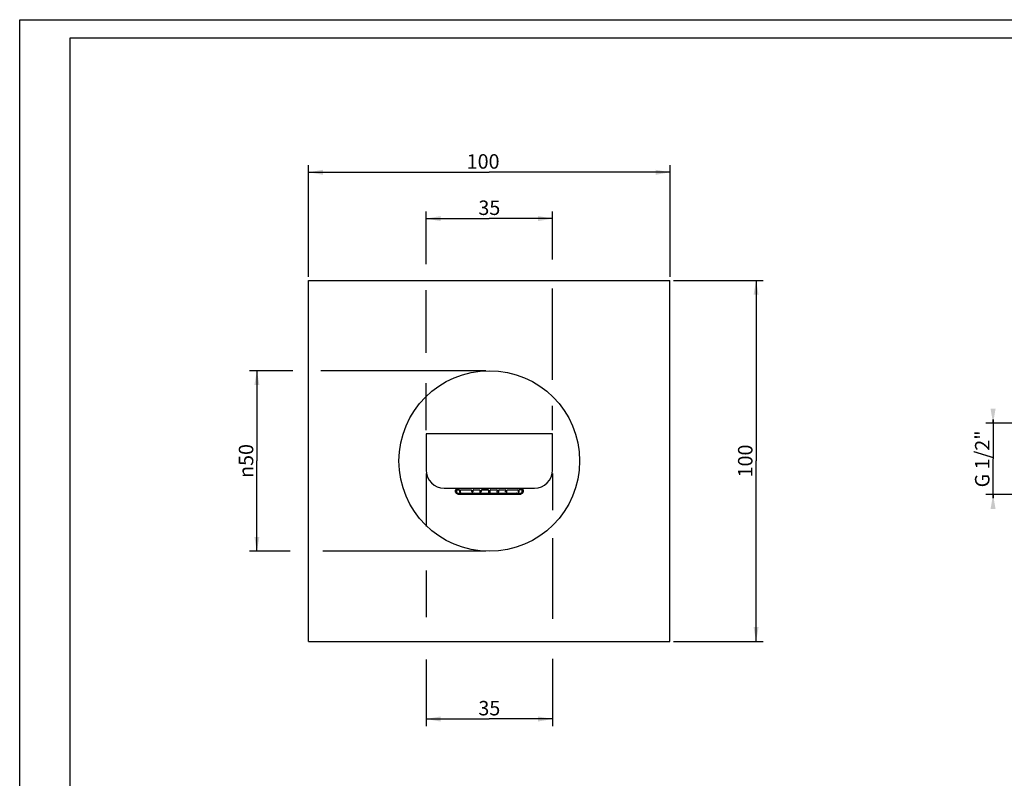
# Model space of a CAD drawing. Units: millimetres. Extents: x 0 to 297, y 0 to 210.
# Drawn here: x 0 to 136, y 105 to 210 of the extents above; entities that cross this region are included whole.
import ezdxf

# ---------------------------------------------------------------- set-up
doc = ezdxf.new("R2010")
doc.units = ezdxf.units.MM
doc.header["$LTSCALE"] = 16.335
doc.layers.get('0').update_dxf_attribs({"linetype": 'CONTINUOUS'})
doc.layers.add('00_COMPONENTI', color=7, linetype='CONTINUOUS')
doc.styles.get("Standard").update_dxf_attribs({"font": 'txt', "width": 1.15})
doc.styles.add('TEXTSTYLE_3', font='gdt', dxfattribs={"width": 1.15})
doc.dimstyles.new('DIMSTYLE_2', dxfattribs={"dimtxt": 2, "dimasz": 2, "dimexe": 0.18, "dimexo": 0.0625, "dimgap": 0.09, "dimtad": 1, "dimlfac": 2, "dimdsep": 46, "dimtxsty": 'Standard', "dimblk": '_FILLED', "dimblk1": '_FILLED', "dimblk2": '_FILLED', "dimcen": 0.09, "dimadec": 0, "dimazin": 0, "dimtp": 0.3, "dimtm": 0.3, "dimtfac": 1, "dimtofl": 0, "dimtmove": 0, "dimatfit": 3, "dimldrblk": '_FILLED', "dimfxl": 0, "dimtolj": 1, "dimarcsym": 0})
doc.dimstyles.new('DIMSTYLE_3', dxfattribs={"dimtxt": 2, "dimasz": 2, "dimexe": 0.18, "dimexo": 0.0625, "dimgap": 0.09, "dimtad": 1, "dimlfac": 2, "dimdsep": 46, "dimtxsty": 'Standard', "dimblk": '_FILLED', "dimblk1": '_FILLED', "dimblk2": '_FILLED', "dimcen": 0.09, "dimadec": 0, "dimazin": 0, "dimtp": 0.2, "dimtm": 0.2, "dimtfac": 1, "dimtofl": 0, "dimtmove": 0, "dimatfit": 3, "dimldrblk": '_FILLED', "dimfxl": 0, "dimtolj": 1, "dimarcsym": 0})

# ---------------------------------------------------------------- blocks, each defined once
blk = doc.blocks.new('_FILLED')
at = {"color": 0, "linetype": 'ByBlock'}
blk.add_solid([(0, 0), (-1, 0.175), (-1, -0.175)], dxfattribs=at)
blk = doc.blocks.new('*D2')
at = {"color": 2, "linetype": 'Continuous'}
for p, q in [((56.23, 176.16), (56.23, 183.47)), ((73.73, 176.83), (73.73, 183.47)), ((56.23, 182.47), (64.98, 182.47)), ((73.73, 182.47), (64.98, 182.47)), ((56.23, 163.88), (56.23, 172.55)), ((73.73, 160.14), (73.73, 172.78)), ((56.23, 153.17), (56.23, 159.71)), ((73.73, 153.17), (73.73, 156.54))]:
    blk.add_line(p, q, dxfattribs=at)
at = {"color": 2, "linetype": 'Continuous', "xscale": 2, "yscale": 2, "zscale": 2, "rotation": 180}
blk.add_blockref('_FILLED', (56.23, 182.47), dxfattribs=at)
at = {"color": 2, "linetype": 'Continuous', "xscale": 2, "yscale": 2, "zscale": 2}
blk.add_blockref('_FILLED', (73.73, 182.47), dxfattribs=at)
at = {"color": 2, "linetype": 'Continuous', "insert": (64.98, 184.97), "char_height": 2, "width": 4.2167, "attachment_point": 2, "line_spacing_factor": 0.9}
blk.add_mtext('35', dxfattribs=at)
blk = doc.blocks.new('*D3')
at = {"color": 2, "linetype": 'Continuous'}
for p, q in [((90.48, 173.92), (102.89, 173.92)), ((101.89, 173.92), (101.89, 148.92)), ((101.89, 123.92), (101.89, 148.92)), ((90.48, 123.92), (102.89, 123.92))]:
    blk.add_line(p, q, dxfattribs=at)
at = {"color": 2, "linetype": 'Continuous', "xscale": 2, "yscale": 2, "zscale": 2}
for p, rotation in [((101.89, 173.92), 90), ((101.89, 123.92), 270)]:
    blk.add_blockref('_FILLED', p, dxfattribs=dict(at, rotation=rotation))
at = {"color": 2, "linetype": 'Continuous', "insert": (99.39, 148.92), "char_height": 2, "width": 5.175, "attachment_point": 2, "rotation": 90, "line_spacing_factor": 0.9}
blk.add_mtext('100', dxfattribs=at)
blk = doc.blocks.new('*D4')
at = {"color": 2, "linetype": 'Continuous'}
for p, q in [((39.98, 174.42), (39.98, 189.88)), ((89.98, 174.42), (89.98, 189.88)), ((39.98, 188.88), (64.98, 188.88)), ((89.98, 188.88), (64.98, 188.88))]:
    blk.add_line(p, q, dxfattribs=at)
at = {"color": 2, "linetype": 'Continuous', "xscale": 2, "yscale": 2, "zscale": 2, "rotation": 180}
blk.add_blockref('_FILLED', (39.98, 188.88), dxfattribs=at)
at = {"color": 2, "linetype": 'Continuous', "xscale": 2, "yscale": 2, "zscale": 2}
blk.add_blockref('_FILLED', (89.98, 188.88), dxfattribs=at)
at = {"color": 2, "linetype": 'Continuous', "insert": (64.12, 191.38), "char_height": 2, "width": 5.175, "attachment_point": 2, "line_spacing_factor": 0.9}
blk.add_mtext('100', dxfattribs=at)
blk = doc.blocks.new('*D5')
at = {"color": 2, "linetype": 'Continuous'}
for p, q in [((151.84, 154.16), (133.68, 154.16)), ((134.68, 154.16), (134.68, 154.66)), ((134.68, 154.66), (134.68, 149.21)), ((134.68, 143.76), (134.68, 149.21)), ((152.61, 144.26), (133.68, 144.26)), ((134.68, 144.26), (134.68, 143.76))]:
    blk.add_line(p, q, dxfattribs=at)
at = {"color": 2, "linetype": 'Continuous', "xscale": 2, "yscale": 2, "zscale": 2}
for p, rotation in [((134.68, 154.16), 270), ((134.68, 144.26), 90)]:
    blk.add_blockref('_FILLED', p, dxfattribs=dict(at, rotation=rotation))
at = {"color": 2, "linetype": 'Continuous', "insert": (132.18, 149.21), "char_height": 2, "width": 10.9729, "attachment_point": 2, "rotation": 90, "line_spacing_factor": 0.9}
blk.add_mtext('G 1/2"', dxfattribs=at)
blk = doc.blocks.new('*D6')
at = {"color": 2, "linetype": 'Continuous'}
for p, q in [((56.23, 147.17), (56.23, 139.86)), ((73.73, 147.17), (73.73, 142.12)), ((73.73, 138.22), (73.73, 127.07)), ((56.23, 133.77), (56.23, 127.29)), ((56.23, 121.44), (56.23, 112.21)), ((73.73, 121.55), (73.73, 112.21)), ((56.23, 113.21), (64.98, 113.21)), ((73.73, 113.21), (64.98, 113.21))]:
    blk.add_line(p, q, dxfattribs=at)
at = {"color": 2, "linetype": 'Continuous', "xscale": 2, "yscale": 2, "zscale": 2, "rotation": 180}
blk.add_blockref('_FILLED', (56.23, 113.21), dxfattribs=at)
at = {"color": 2, "linetype": 'Continuous', "xscale": 2, "yscale": 2, "zscale": 2}
blk.add_blockref('_FILLED', (73.73, 113.21), dxfattribs=at)
at = {"color": 2, "linetype": 'Continuous', "insert": (64.98, 115.71), "char_height": 2, "width": 4.2167, "attachment_point": 2, "line_spacing_factor": 0.9}
blk.add_mtext('35', dxfattribs=at)
blk = doc.blocks.new('*D8')
at = {"color": 2, "linetype": 'Continuous'}
for p, q in [((37.78, 161.42), (31.82, 161.42)), ((32.82, 161.42), (32.82, 148.92)), ((64.48, 161.42), (41.66, 161.42)), ((32.82, 136.42), (32.82, 148.92)), ((37.42, 136.42), (31.82, 136.42)), ((64.48, 136.42), (41.93, 136.42))]:
    blk.add_line(p, q, dxfattribs=at)
at = {"color": 2, "linetype": 'Continuous', "xscale": 2, "yscale": 2, "zscale": 2}
for p, rotation in [((32.82, 161.42), 90), ((32.82, 136.42), 270)]:
    blk.add_blockref('_FILLED', p, dxfattribs=dict(at, rotation=rotation))
at = {"color": 2, "linetype": 'Continuous', "insert": (30.32, 148.92), "char_height": 2, "width": 6.8833, "attachment_point": 2, "rotation": 90, "line_spacing_factor": 0.9, "style": 'TEXTSTYLE_3'}
blk.add_mtext('{\\Fgdt;n}\\Ftxt;50', dxfattribs=at)

msp = doc.modelspace()

# ---------------------------------------------------------------- linework, layer by layer
at = {"color": 7, "linetype": 'Continuous'}
for p, q in [((0, 0), (0, 210)), ((0, 210), (297, 210)), ((7, 9), (7, 207.5)), ((7, 207.5), (292, 207.5))]:
    msp.add_line(p, q, dxfattribs=at)
at = {"layer": '00_COMPONENTI', "color": 7, "linetype": 'Continuous'}
for p, q in [((39.9769, 123.9194), (39.9769, 173.9194)), ((39.9769, 173.9194), (89.9769, 173.9194)), ((89.9769, 123.9194), (89.9769, 173.9194)), ((56.2269, 152.6694), (56.2269, 147.6694)), ((73.7269, 152.6694), (56.2269, 152.6694)), ((73.7269, 147.6694), (73.7269, 152.6694)), ((58.7269, 145.1694), (71.2269, 145.1694)), ((39.9769, 123.9194), (89.9769, 123.9194))]:
    msp.add_line(p, q, dxfattribs=at)
at = {"layer": '00_COMPONENTI', "color": 6, "linetype": 'Continuous'}
for p, q in [((60.2938, 144.5907), (60.3342, 144.5329)), ((60.2938, 144.5907), (60.2942, 144.5906)), ((60.2953, 144.7442), (60.2954, 144.8919)), ((60.3562, 144.9406), (60.2972, 144.9414)), ((60.3043, 144.7442), (60.3044, 144.8839)), ((60.4146, 144.9405), (60.3562, 144.9406)), ((60.4225, 144.9217), (60.357, 144.9217)), ((60.4171, 144.939), (60.4164, 144.9397)), ((60.4187, 144.9378), (60.4166, 144.9395)), ((60.4183, 144.9373), (60.4171, 144.939)), ((60.4194, 144.9348), (60.4183, 144.9373)), ((60.4229, 144.8919), (60.4235, 144.8755)), ((60.4235, 144.8755), (60.4244, 144.8591)), ((60.4244, 144.8591), (60.4254, 144.8427)), ((60.4266, 144.7442), (60.4267, 144.7348)), ((60.4373, 144.5899), (60.4414, 144.5827)), ((60.44, 144.5871), (60.4501, 144.5871)), ((60.4414, 144.5827), (60.4566, 144.5587)), ((60.4659, 144.5871), (60.4713, 144.5871)), ((60.4768, 144.5332), (60.4917, 144.5171)), ((60.4777, 144.5329), (60.5077, 144.5329)), ((60.4917, 144.5171), (60.5099, 144.5001)), ((60.4937, 144.7442), (60.4957, 144.8839)), ((60.5647, 144.9407), (60.5012, 144.9406)), ((60.5457, 144.4242), (60.5431, 144.4322)), ((60.5457, 144.4242), (60.5453, 144.4242)), ((60.5594, 144.9217), (60.8567, 144.9217)), ((60.5712, 144.4583), (60.5934, 144.4477)), ((60.6827, 144.4242), (60.683, 144.4242)), ((60.683, 144.4242), (60.7103, 144.4242)), ((60.7198, 144.4824), (60.7235, 144.4824)), ((60.7224, 144.509), (60.7227, 144.5331)), ((60.7249, 144.4828), (60.9736, 144.4828)), ((60.8516, 144.9347), (60.8497, 144.9367)), ((60.8607, 144.8919), (60.861, 144.8837)), ((60.861, 144.8837), (60.8642, 144.7442)), ((60.8803, 144.6021), (60.8895, 144.5835)), ((60.8895, 144.5835), (60.9035, 144.5598)), ((60.8913, 144.5906), (60.8979, 144.5906)), ((60.9229, 144.5331), (60.9357, 144.5181)), ((60.9275, 144.5329), (60.9855, 144.5329)), ((60.9357, 144.5181), (60.9525, 144.5009)), ((60.9806, 144.7442), (60.9845, 144.8919)), ((60.9887, 144.7442), (60.9925, 144.8839)), ((61.0093, 144.4586), (61.0299, 144.4479)), ((61.0628, 144.9217), (62.5167, 144.9217)), ((61.0727, 144.4319), (61.0947, 144.4268)), ((61.0947, 144.4268), (61.1116, 144.4243)), ((61.1116, 144.4243), (61.113, 144.4242)), ((61.113, 144.4242), (61.1657, 144.4242)), ((61.1969, 144.4824), (61.2036, 144.4824)), ((61.2033, 144.509), (61.204, 144.5331)), ((61.2049, 144.4828), (62.6192, 144.4828)), ((62.5192, 144.9218), (62.5198, 144.9213)), ((62.5243, 144.9156), (62.5249, 144.9143)), ((62.529, 144.8919), (62.5293, 144.8837)), ((62.5293, 144.8837), (62.5355, 144.7442)), ((62.5656, 144.5775), (62.5743, 144.5561)), ((62.583, 144.5908), (62.688, 144.5908)), ((62.5856, 144.5331), (62.5904, 144.5244)), ((62.5904, 144.5244), (62.6018, 144.5058)), ((62.6018, 144.5058), (62.6141, 144.4887)), ((62.6056, 144.5329), (62.7059, 144.5329)), ((62.6141, 144.4887), (62.6163, 144.4862)), ((62.6163, 144.4862), (62.6277, 144.4729)), ((62.6277, 144.4729), (62.6419, 144.4593)), ((62.6419, 144.4593), (62.6566, 144.4477)), ((62.6566, 144.4477), (62.672, 144.4383)), ((62.672, 144.4383), (62.6872, 144.4312)), ((62.6872, 144.4312), (62.7021, 144.4263)), ((62.7021, 144.4263), (62.7079, 144.425)), ((62.7157, 144.4242), (62.8069, 144.4242)), ((62.7366, 144.7442), (62.7434, 144.8919)), ((62.7418, 144.7442), (62.7482, 144.8839)), ((62.7812, 144.9418), (63.6046, 144.9417)), ((62.8173, 144.9217), (63.6135, 144.9217)), ((62.8738, 144.4824), (62.885, 144.4824)), ((62.8858, 144.4828), (63.6823, 144.4828)), ((62.8865, 144.509), (62.8876, 144.5331)), ((63.6135, 144.9217), (63.6195, 144.9213)), ((63.6378, 144.9132), (63.6395, 144.9112)), ((63.6379, 144.9129), (63.6391, 144.9116)), ((63.6391, 144.9116), (63.6396, 144.9111)), ((63.645, 144.8988), (63.6452, 144.8977)), ((63.6457, 144.8919), (63.6452, 144.8977)), ((63.6457, 144.8919), (63.6461, 144.8838)), ((63.6461, 144.8838), (63.6466, 144.8736)), ((63.6466, 144.8736), (63.6531, 144.7442)), ((63.6775, 144.5331), (63.6787, 144.509)), ((63.6819, 144.4824), (63.694, 144.4824)), ((63.6874, 144.5331), (63.6916, 144.5207)), ((63.6916, 144.5207), (63.6971, 144.5063)), ((63.6971, 144.5063), (63.7028, 144.4932)), ((63.7028, 144.4932), (63.7088, 144.4812)), ((63.7064, 144.5907), (63.8235, 144.5908)), ((63.7088, 144.4812), (63.715, 144.4704)), ((63.7194, 144.5329), (63.8313, 144.5329)), ((63.7287, 144.4519), (63.7364, 144.4439)), ((63.7542, 144.4311), (63.7611, 144.4278)), ((63.7792, 144.4242), (63.8809, 144.4242)), ((63.8772, 144.7442), (63.8848, 144.8919)), ((63.8804, 144.7442), (63.8875, 144.8839)), ((64.8033, 144.9217), (63.9489, 144.9217)), ((63.9594, 144.4824), (63.9717, 144.4824)), ((63.9721, 144.4828), (64.8269, 144.4828)), ((63.9739, 144.509), (63.9752, 144.5331)), ((64.8228, 144.5331), (64.8241, 144.509)), ((64.8269, 144.4824), (64.8395, 144.4824)), ((64.8531, 144.8919), (64.8536, 144.8839)), ((64.8536, 144.8839), (64.8541, 144.8744)), ((64.8541, 144.8744), (64.8609, 144.7442)), ((64.8601, 144.7442), (64.8736, 144.487)), ((64.9163, 144.5907), (64.9769, 144.5907)), ((65.0348, 144.5331), (64.919, 144.5331)), ((64.9243, 144.4242), (65.0296, 144.4242)), ((64.9769, 144.5907), (65.0375, 144.5907)), ((65.0803, 144.487), (65.0938, 144.7442)), ((65.0929, 144.7442), (65.0998, 144.8744)), ((65.0998, 144.8744), (65.1003, 144.8839)), ((65.1003, 144.8839), (65.1007, 144.8919)), ((65.1143, 144.4824), (65.1269, 144.4824)), ((65.127, 144.4828), (65.9817, 144.4828)), ((65.1298, 144.509), (65.131, 144.5331)), ((65.1505, 144.9217), (66.005, 144.9217)), ((65.9787, 144.5331), (65.98, 144.509)), ((65.9822, 144.4824), (65.9945, 144.4824)), ((66.0664, 144.8839), (66.0735, 144.7442)), ((66.069, 144.8919), (66.0767, 144.7442)), ((66.0729, 144.4242), (66.1747, 144.4242)), ((66.1225, 144.5329), (66.2344, 144.5329)), ((66.1304, 144.5908), (66.2474, 144.5907)), ((66.2186, 144.445), (66.2262, 144.4531)), ((66.2517, 144.4947), (66.2574, 144.5079)), ((66.2574, 144.5079), (66.2629, 144.5224)), ((66.2598, 144.4824), (66.2719, 144.4824)), ((66.2629, 144.5224), (66.2665, 144.5331)), ((66.2666, 144.5331), (66.2685, 144.539)), ((66.2685, 144.539), (66.2743, 144.5595)), ((66.2716, 144.4828), (67.0681, 144.4828)), ((66.2752, 144.509), (66.2764, 144.5331)), ((66.3007, 144.7442), (66.3072, 144.8736)), ((66.3072, 144.8736), (66.3077, 144.8838)), ((66.3077, 144.8838), (66.3081, 144.8919)), ((66.3087, 144.8977), (66.3082, 144.8919)), ((66.3144, 144.9112), (66.316, 144.9132)), ((66.328, 144.9198), (66.333, 144.921)), ((66.3403, 144.9217), (67.1365, 144.9217)), ((66.3493, 144.9417), (67.1727, 144.9418)), ((67.0663, 144.5331), (67.0674, 144.509)), ((67.0689, 144.4824), (67.08, 144.4824)), ((67.1469, 144.4242), (67.2382, 144.4242)), ((67.2057, 144.8839), (67.2121, 144.7442)), ((67.2105, 144.8919), (67.2175, 144.7442)), ((67.246, 144.425), (67.2537, 144.4269)), ((67.248, 144.5329), (67.3483, 144.5329)), ((67.2537, 144.4269), (67.2686, 144.432)), ((67.2659, 144.5908), (67.3708, 144.5908)), ((67.2686, 144.432), (67.2837, 144.4393)), ((67.2837, 144.4393), (67.2988, 144.449)), ((67.2988, 144.449), (67.3134, 144.4607)), ((67.3134, 144.4607), (67.3274, 144.4744)), ((67.3274, 144.4744), (67.3407, 144.4901)), ((67.3345, 144.4828), (68.749, 144.4828)), ((67.3407, 144.4901), (67.3531, 144.5074)), ((67.3531, 144.5074), (67.3644, 144.5261)), ((67.3644, 144.5261), (67.366, 144.529)), ((67.3685, 144.533), (67.3705, 144.537)), ((67.3705, 144.537), (67.3801, 144.5575)), ((67.3801, 144.5575), (67.3888, 144.579)), ((67.4183, 144.7442), (67.4245, 144.8837)), ((67.4245, 144.8837), (67.4249, 144.8919)), ((67.434, 144.9212), (67.4347, 144.9218)), ((67.4346, 144.9218), (67.434, 144.9214)), ((67.434, 144.9212), (67.4355, 144.9216)), ((67.4355, 144.9216), (67.4372, 144.9217)), ((67.4372, 144.9217), (68.8911, 144.9217)), ((68.7498, 144.5331), (68.7505, 144.509)), ((68.7503, 144.4824), (68.757, 144.4824)), ((68.7882, 144.4242), (68.8408, 144.4242)), ((68.8408, 144.4242), (68.8423, 144.4243)), ((68.9261, 144.4489), (68.9466, 144.4598)), ((68.9614, 144.8839), (68.9651, 144.7442)), ((68.9684, 144.5329), (69.0263, 144.5329)), ((68.9693, 144.8919), (68.9736, 144.7442)), ((68.9801, 144.4828), (69.2289, 144.4828)), ((68.9852, 144.4867), (69.0031, 144.5026)), ((69.0031, 144.5026), (69.0198, 144.5199)), ((69.0198, 144.5199), (69.0289, 144.5307)), ((69.0312, 144.533), (69.0362, 144.5395)), ((69.0362, 144.5395), (69.0517, 144.562)), ((69.0736, 144.6022), (69.075, 144.6054)), ((69.0894, 144.7442), (69.0929, 144.8837)), ((69.0929, 144.8837), (69.0931, 144.8919)), ((69.0971, 144.9218), (69.0954, 144.9142)), ((69.3945, 144.9217), (69.0971, 144.9217)), ((69.2304, 144.4824), (69.2341, 144.4824)), ((69.2311, 144.5331), (69.2315, 144.509)), ((69.2436, 144.4242), (69.2708, 144.4242)), ((69.2708, 144.4242), (69.2712, 144.4242)), ((69.3164, 144.4325), (69.3399, 144.4397)), ((69.4527, 144.9406), (69.3892, 144.9407)), ((69.4107, 144.4322), (69.4082, 144.4242)), ((69.4085, 144.4242), (69.4082, 144.4242)), ((69.4459, 144.5017), (69.4639, 144.5189)), ((69.4461, 144.5329), (69.4761, 144.5329)), ((69.4581, 144.8839), (69.4601, 144.7442)), ((69.4639, 144.5189), (69.4771, 144.5332)), ((69.4987, 144.5609), (69.5137, 144.585)), ((69.5137, 144.585), (69.5165, 144.59)), ((69.5292, 144.7607), (69.5285, 144.777)), ((69.5294, 144.7442), (69.5292, 144.7607)), ((69.5968, 144.9217), (69.5313, 144.9217)), ((69.5977, 144.9406), (69.5393, 144.9405)), ((69.6567, 144.9414), (69.5977, 144.9406)), ((69.66, 144.5907), (69.6197, 144.5329)), ((69.6495, 144.8839), (69.6496, 144.7442)), ((69.6584, 144.8919), (69.6585, 144.7442)), ((69.6601, 144.5907), (69.6596, 144.5906)), ((69.6601, 144.5907), (69.6601, 145.1694)), ((60.6519, 144.2871), (60.6019, 144.3371)), ((69.302, 144.2871), (60.6519, 144.2871)), ((69.302, 144.2871), (69.352, 144.3371))]:
    msp.add_line(p, q, dxfattribs=at)
for points in [[(60.4566, 144.5587), (60.4738, 144.5363), (60.4766, 144.533)], [(60.5099, 144.5001), (60.5292, 144.4846), (60.5497, 144.4706), (60.5712, 144.4583)], [(60.5934, 144.4477), (60.6164, 144.4389), (60.6398, 144.4319)], [(60.6398, 144.4319), (60.6637, 144.4268), (60.6827, 144.4242)], [(60.9035, 144.5598), (60.9191, 144.5375), (60.9227, 144.533)], [(60.9525, 144.5009), (60.9705, 144.4852), (60.9895, 144.471), (61.0093, 144.4586)], [(61.0299, 144.4479), (61.0511, 144.439), (61.0727, 144.4319)], [(62.5167, 144.9217), (62.5184, 144.9216), (62.5196, 144.9213), (62.5198, 144.9213)], [(62.5743, 144.5561), (62.5839, 144.5358), (62.5854, 144.533)], [(63.6195, 144.9213), (63.6246, 144.9201), (63.6291, 144.9185), (63.6329, 144.9166), (63.6358, 144.9146), (63.6379, 144.9129)], [(63.6801, 144.5576), (63.6859, 144.5373), (63.6872, 144.5331)], [(63.715, 144.4704), (63.7216, 144.4607), (63.7287, 144.4519)], [(63.7364, 144.4439), (63.7449, 144.437), (63.7542, 144.4311)], [(66.1927, 144.4278), (66.2013, 144.432), (66.2103, 144.438), (66.2186, 144.445)], [(66.2262, 144.4531), (66.2332, 144.462), (66.2397, 144.4718)], [(66.2397, 144.4718), (66.2458, 144.4827), (66.2517, 144.4947)], [(66.3087, 144.8977), (66.3088, 144.8985), (66.3093, 144.9009)], [(66.3117, 144.9069), (66.3136, 144.9101), (66.3144, 144.9112)], [(66.3143, 144.9111), (66.3146, 144.9115), (66.3157, 144.9126), (66.3175, 144.9142)], [(66.3175, 144.9142), (66.3202, 144.9161), (66.3237, 144.918), (66.328, 144.9198)], [(66.333, 144.921), (66.3386, 144.9217), (66.3402, 144.9217)], [(67.3888, 144.579), (67.3965, 144.6015), (67.4032, 144.6248), (67.4085, 144.647)], [(68.8423, 144.4243), (68.8615, 144.4273), (68.8834, 144.4326)], [(68.8834, 144.4326), (68.905, 144.4398), (68.9261, 144.4489)], [(68.9466, 144.4598), (68.9663, 144.4724), (68.9852, 144.4867)], [(69.0517, 144.562), (69.0655, 144.5858), (69.0668, 144.5885)], [(69.2712, 144.4242), (69.2925, 144.4272), (69.3164, 144.4325)], [(69.3399, 144.4397), (69.3628, 144.4487), (69.385, 144.4595)], [(69.385, 144.4595), (69.4063, 144.472), (69.4267, 144.4861), (69.4459, 144.5017)], [(69.4773, 144.533), (69.4817, 144.5383), (69.4987, 144.5609)]]:
    msp.add_lwpolyline(points, dxfattribs=at)
at = {"layer": '00_COMPONENTI', "color": 7, "linetype": 'Continuous'}
msp.add_circle((64.9769, 148.9194), 12.5, dxfattribs=at)
for centre, start, end in [((58.7269, 147.6694), 180, 270), ((71.2269, 147.6694), 270, 360)]:
    msp.add_arc(centre, 2.5, start, end, dxfattribs=at)
at = {"layer": '00_COMPONENTI', "color": 6, "linetype": 'Continuous'}
for centre, radius, start, end in [((60.5787, 144.7473), 0.3249, 221.247505, 264.109942), ((60.5784, 144.7467), 0.324, 221.241072, 225.958885), ((59.7708, 144.8825), 0.6537, 0.702956, 1.380402), ((66.0953, 144.8106), 5.6691, 180.765546, 181.032047), ((60.4407, 151.2376), 6.6505, 270.080844, 270.21648), ((60.5794, 144.7488), 0.3263, 249.490312, 259.272591), ((60.579, 144.7466), 0.3241, 259.26839, 264.09987), ((60.7897, 144.5083), 0.2582, 185.746437, 189.695841), ((60.7747, 144.5058), 0.243, 189.7081, 197.621783), ((60.7786, 144.5138), 0.2499, 201.027884, 225), ((60.7236, 144.8884), 0.1372, 1.470057, 3.94153), ((63.9999, 144.8229), 3.1365, 181.43683, 181.626676), ((63.0709, 144.7952), 2.207, 181.594298, 182.353051), ((60.9157, 149.9126), 5.322, 269.808194, 270.023385), ((60.9221, 138.4591), 6.1315, 89.721387, 90.039579), ((62.4417, 144.8881), 0.0874, 2.573778, 7.242253), ((63.9534, 144.8056), 1.4191, 182.478933, 183.144406), ((63.7726, 144.7944), 1.2381, 183.086355, 184.185994), ((62.7207, 144.4755), 0.0523, 235.849609, 239.298214), ((63.5715, 144.8885), 0.0742, 7.126756, 13.500577), ((63.8168, 144.5842), 0.1594, 219.651526, 222.523465), ((63.8012, 144.5057), 0.089, 200.132734, 203.988314), ((63.925, 144.6976), 0.3164, 230.483562, 233.690932), ((63.9221, 144.6935), 0.3113, 233.680487, 234.156263), ((63.7813, 144.4764), 0.0526, 237.149018, 244.214295), ((63.7806, 144.4749), 0.051, 244.227548, 247.563719), ((63.7801, 144.4739), 0.0498, 247.566878, 251.418352), ((63.7797, 144.4725), 0.0484, 251.399528, 258.740986), ((64.8033, 144.8717), 0.05, 10.500731, 90), ((64.7784, 144.888), 0.0748, 3.021198, 8.492044), ((65.1505, 144.8717), 0.05, 90, 169.651743), ((66.1728, 144.476), 0.0521, 292.494014, 302.867742), ((66.034, 144.6902), 0.3074, 305.880097, 309.645859), ((66.1525, 144.5059), 0.0892, 336.02208, 339.859071), ((66.1352, 144.5861), 0.1621, 316.624924, 320.226506), ((67.2346, 144.473), 0.0494, 293.693997, 300.735624), ((67.5122, 144.8881), 0.0874, 172.752942, 177.426345), ((67.507, 144.8887), 0.0822, 167.974233, 172.757843), ((67.4999, 144.8903), 0.0749, 161.331279, 168.016655), ((67.4895, 144.8938), 0.0639, 157.653662, 161.295129), ((69.0318, 138.4569), 6.1337, 89.96049, 90.278557), ((69.0371, 150.5383), 5.9477, 269.988772, 270.244877), ((66.7046, 144.8018), 2.3855, 357.666056, 358.616429), ((69.2303, 144.8884), 0.1373, 176.060634, 178.530064), ((69.2446, 144.8874), 0.1515, 171.796471, 176.042284), ((69.2275, 144.89), 0.1343, 169.651064, 171.889632), ((69.1752, 144.5138), 0.2499, 315, 338.972116), ((69.3749, 144.7466), 0.3241, 275.90013, 280.73161), ((69.3752, 144.7473), 0.3249, 275.890058, 318.752495), ((69.181, 144.5053), 0.2411, 342.350523, 350.319477), ((69.1669, 144.5079), 0.2554, 350.270581, 354.270964), ((69.3745, 144.7488), 0.3263, 280.727409, 290.509688), ((69.5128, 151.2376), 6.6505, 269.739512, 270.008684), ((63.7961, 144.8122), 5.7316, 358.916126, 359.320692), ((70.1832, 144.8825), 0.6539, 178.619838, 179.297056), ((69.8299, 144.891), 0.3005, 177.243193, 178.621417), ((69.7156, 144.8965), 0.1861, 175.202323, 177.248191), ((69.6724, 144.9001), 0.1427, 171.264511, 175.195098), ((69.1469, 144.8968), 0.3841, 357.996828, 359.266111), ((69.3755, 144.7467), 0.324, 314.041121, 318.758721)]:
    msp.add_arc(centre, radius, start, end, dxfattribs=at)
for points, knots in [([(60.2942, 144.5907), (60.2944, 144.5906), (60.2941, 144.5918), (60.2945, 144.5929), (60.2944, 144.5956), (60.2945, 144.5986), (60.2946, 144.6024), (60.2947, 144.608), (60.2948, 144.6158), (60.2949, 144.6256), (60.295, 144.6394), (60.2951, 144.6571), (60.2952, 144.6787), (60.2952, 144.7005), (60.2953, 144.7223), (60.2953, 144.7369), (60.2953, 144.7442)], [0, 0, 0, 0, 0.00364998, 0.01397357, 0.03000458, 0.05075922, 0.07524383, 0.10246438, 0.1622816, 0.22672152, 0.29375223, 0.43203747, 0.57297034, 0.71496049, 0.85738545, 1, 1, 1, 1]), ([(60.2972, 144.9414), (60.2969, 144.9414), (60.2963, 144.9398), (60.2962, 144.9372), (60.2961, 144.9321), (60.2958, 144.9229), (60.2954, 144.9092), (60.2955, 144.8978), (60.2955, 144.8918)], [0, 0, 0, 0, 0.0186505, 0.07679079, 0.17861237, 0.31250413, 0.63889053, 1, 1, 1, 1]), ([(60.4225, 144.9218), (60.4223, 144.9231), (60.4215, 144.9275), (60.4206, 144.9319), (60.4194, 144.9348)], [0, 0, 0, 0, 0.2885587, 1, 1, 1, 1]), ([(60.4244, 144.8982), (60.4243, 144.9003), (60.424, 144.9082), (60.4234, 144.916), (60.4225, 144.9218)], [0, 0, 0, 0, 0.26151859, 1, 1, 1, 1]), ([(60.4271, 144.7084), (60.4273, 144.6976), (60.4278, 144.676), (60.4288, 144.6492), (60.4303, 144.6283), (60.4318, 144.6135), (60.4339, 144.6008), (60.4357, 144.5928), (60.4374, 144.5899)], [0, 0, 0, 0, 0.27271838, 0.54243065, 0.67397987, 0.80000447, 0.91421412, 1, 1, 1, 1]), ([(60.4374, 144.5899), (60.4376, 144.5895), (60.4384, 144.5884), (60.4395, 144.5873), (60.4404, 144.5871)], [0, 0, 0, 0, 0.31223512, 1, 1, 1, 1]), ([(60.4709, 144.5871), (60.4721, 144.5872), (60.4748, 144.5902), (60.4778, 144.5987), (60.4807, 144.6138), (60.4829, 144.6337), (60.4843, 144.6553), (60.4853, 144.6773), (60.4861, 144.707), (60.4865, 144.7293), (60.4867, 144.7442)], [0, 0, 0, 0, 0.02345398, 0.06358458, 0.17602313, 0.30619662, 0.44240306, 0.58092109, 0.720333, 1, 1, 1, 1]), ([(60.4834, 144.487), (60.4885, 144.4795), (60.4963, 144.4701), (60.5046, 144.4614), (60.5067, 144.4593)], [0, 0, 0, 0, 0.753404, 1, 1, 1, 1]), ([(60.4848, 144.7442), (60.485, 144.7565), (60.4868, 144.7811), (60.4888, 144.818), (60.4879, 144.855), (60.4868, 144.8796), (60.487, 144.8919)], [0, 0, 0, 0, 0.25001292, 0.50008227, 0.75008012, 1, 1, 1, 1]), ([(60.5012, 144.9406), (60.499, 144.9406), (60.4946, 144.9343), (60.4917, 144.9236), (60.4896, 144.9079), (60.4887, 144.8965), (60.4886, 144.8905)], [0, 0, 0, 0, 0.12115414, 0.35238016, 0.66168734, 1, 1, 1, 1]), ([(60.5067, 144.4593), (60.5095, 144.4565), (60.5205, 144.4461), (60.5331, 144.4373), (60.5431, 144.4322)], [0, 0, 0, 0, 0.2595783, 1, 1, 1, 1]), ([(60.8406, 144.9415), (60.7907, 144.9416), (60.6987, 144.9415), (60.6067, 144.9408), (60.5647, 144.9407)], [0, 0, 0, 0, 0.54279097, 1, 1, 1, 1]), ([(60.6632, 144.487), (60.667, 144.4812), (60.6751, 144.4703), (60.6911, 144.4509), (60.7049, 144.4384), (60.7147, 144.4322)], [0, 0, 0, 0, 0.27504847, 0.5363602, 1, 1, 1, 1]), ([(60.7103, 144.4242), (60.7115, 144.4242), (60.7144, 144.4268), (60.7146, 144.4302), (60.7147, 144.4322)], [0, 0, 0, 0, 0.37531073, 1, 1, 1, 1]), ([(60.7198, 144.4824), (60.7192, 144.4777), (60.7172, 144.461), (60.7158, 144.4442), (60.7147, 144.4322)], [0, 0, 0, 0, 0.28217203, 1, 1, 1, 1]), ([(60.8463, 144.9399), (60.8458, 144.9402), (60.8441, 144.9412), (60.842, 144.9415), (60.8406, 144.9415)], [0, 0, 0, 0, 0.26732922, 1, 1, 1, 1]), ([(60.8567, 144.9218), (60.8563, 144.9232), (60.8547, 144.9285), (60.8523, 144.9336), (60.8497, 144.9367)], [0, 0, 0, 0, 0.27657928, 1, 1, 1, 1]), ([(60.8605, 144.8978), (60.8603, 144.8999), (60.8596, 144.908), (60.8583, 144.916), (60.8567, 144.9218)], [0, 0, 0, 0, 0.25890957, 1, 1, 1, 1]), ([(60.8657, 144.7046), (60.8665, 144.6867), (60.8679, 144.66), (60.8728, 144.6258), (60.8769, 144.6094), (60.8803, 144.6021)], [0, 0, 0, 0, 0.5175316, 0.76915324, 1, 1, 1, 1]), ([(60.8803, 144.6021), (60.881, 144.6005), (60.8835, 144.5957), (60.8882, 144.5906), (60.8921, 144.5906)], [0, 0, 0, 0, 0.31032772, 1, 1, 1, 1]), ([(60.9511, 144.5906), (60.9531, 144.5908), (60.9574, 144.5926), (60.9621, 144.5986), (60.9657, 144.6065), (60.9698, 144.619), (60.9733, 144.6359), (60.977, 144.6643), (60.9792, 144.7005), (60.9802, 144.7296), (60.9806, 144.7442)], [0, 0, 0, 0, 0.03696108, 0.08252919, 0.13774984, 0.19783848, 0.32588665, 0.45864171, 0.72856862, 1, 1, 1, 1]), ([(61.0074, 144.9416), (61.004, 144.9416), (60.9984, 144.9389), (60.9936, 144.9325), (60.9891, 144.9232), (60.9859, 144.9093), (60.9848, 144.8978), (60.9847, 144.8918)], [0, 0, 0, 0, 0.17292295, 0.28239258, 0.40842558, 0.6943525, 1, 1, 1, 1]), ([(61.0074, 144.9416), (61.1093, 144.9415), (61.3929, 144.9415), (61.888, 144.9412), (62.281, 144.9418), (62.4924, 144.9418)], [0, 0, 0, 0, 0.20596008, 0.57293361, 1, 1, 1, 1]), ([(61.1371, 144.487), (61.1403, 144.4813), (61.1471, 144.4706), (61.1595, 144.4517), (61.1695, 144.439), (61.1768, 144.4322)], [0, 0, 0, 0, 0.29143964, 0.55929897, 1, 1, 1, 1]), ([(61.1657, 144.4242), (61.1679, 144.4242), (61.1729, 144.4258), (61.1757, 144.4299), (61.1768, 144.4322)], [0, 0, 0, 0, 0.47294265, 1, 1, 1, 1]), ([(61.1969, 144.4824), (61.1939, 144.4733), (61.1874, 144.4564), (61.1804, 144.4398), (61.1768, 144.4322)], [0, 0, 0, 0, 0.53495331, 1, 1, 1, 1]), ([(62.5249, 144.9143), (62.524, 144.9168), (62.5202, 144.9263), (62.5132, 144.9348), (62.5065, 144.9384)], [0, 0, 0, 0, 0.26302235, 1, 1, 1, 1]), ([(62.5454, 144.6466), (62.5467, 144.6405), (62.5499, 144.6284), (62.5558, 144.6138), (62.5624, 144.6035), (62.5683, 144.5968), (62.5757, 144.5922), (62.5813, 144.591), (62.5841, 144.5908)], [0, 0, 0, 0, 0.26121679, 0.51822423, 0.64434675, 0.76740721, 0.88509392, 1, 1, 1, 1]), ([(62.6865, 144.5908), (62.693, 144.5908), (62.7061, 144.5978), (62.7169, 144.6157), (62.7241, 144.6359), (62.7288, 144.6571), (62.7318, 144.6787), (62.7346, 144.7078), (62.7358, 144.7297), (62.7365, 144.7442)], [0, 0, 0, 0, 0.11298578, 0.23496046, 0.36081571, 0.48804448, 0.61581984, 0.7438108, 1, 1, 1, 1]), ([(62.7812, 144.9418), (62.7758, 144.9418), (62.7645, 144.9391), (62.7521, 144.9265), (62.7454, 144.91), (62.7436, 144.898), (62.7433, 144.892)], [0, 0, 0, 0, 0.23389301, 0.47930379, 0.73716022, 1, 1, 1, 1]), ([(62.8069, 144.4242), (62.8089, 144.4242), (62.8168, 144.4248), (62.8243, 144.4284), (62.8287, 144.4322)], [0, 0, 0, 0, 0.25870961, 1, 1, 1, 1]), ([(62.8196, 144.487), (62.8213, 144.4814), (62.8245, 144.4709), (62.8274, 144.4559), (62.8288, 144.4432), (62.829, 144.4355), (62.8287, 144.4322)], [0, 0, 0, 0, 0.3134844, 0.58949079, 0.82024299, 1, 1, 1, 1]), ([(62.8738, 144.4824), (62.8674, 144.4728), (62.853, 144.4554), (62.837, 144.4394), (62.8287, 144.4322)], [0, 0, 0, 0, 0.51331517, 1, 1, 1, 1]), ([(63.6564, 144.6964), (63.6574, 144.6859), (63.6599, 144.6648), (63.6656, 144.6389), (63.6731, 144.6191), (63.6811, 144.6055), (63.6921, 144.594), (63.7026, 144.591), (63.7077, 144.5907)], [0, 0, 0, 0, 0.25235744, 0.50418359, 0.62977692, 0.75465225, 0.87832376, 1, 1, 1, 1]), ([(63.8218, 144.5908), (63.8289, 144.5908), (63.8431, 144.5974), (63.8555, 144.6154), (63.8635, 144.6358), (63.8687, 144.657), (63.8721, 144.6787), (63.8751, 144.7078), (63.8765, 144.7296), (63.8773, 144.7442)], [0, 0, 0, 0, 0.12133867, 0.24555489, 0.37089556, 0.49656902, 0.62238093, 0.74824129, 1, 1, 1, 1]), ([(63.8809, 144.4242), (63.8832, 144.4242), (63.892, 144.4248), (63.9006, 144.4284), (63.906, 144.4322)], [0, 0, 0, 0, 0.25647261, 1, 1, 1, 1]), ([(63.9266, 144.9418), (63.9207, 144.9418), (63.9085, 144.9393), (63.8947, 144.9268), (63.8872, 144.9101), (63.8851, 144.8981), (63.8848, 144.892)], [0, 0, 0, 0, 0.24642336, 0.49518488, 0.74706817, 1, 1, 1, 1]), ([(63.9137, 144.487), (63.9151, 144.4764), (63.916, 144.4576), (63.9105, 144.4389), (63.906, 144.4322)], [0, 0, 0, 0, 0.56890284, 1, 1, 1, 1]), ([(63.9594, 144.4824), (63.9518, 144.4727), (63.9346, 144.455), (63.9158, 144.4393), (63.906, 144.4322)], [0, 0, 0, 0, 0.50605793, 1, 1, 1, 1]), ([(63.9266, 144.9418), (63.9994, 144.9418), (64.294, 144.942), (64.5885, 144.9418), (64.8102, 144.9418)], [0, 0, 0, 0, 0.24733737, 1, 1, 1, 1]), ([(64.8524, 144.8991), (64.8516, 144.9045), (64.8488, 144.9152), (64.8404, 144.9296), (64.8268, 144.9398), (64.8157, 144.9418), (64.8102, 144.9418)], [0, 0, 0, 0, 0.25045532, 0.50032489, 0.75018436, 1, 1, 1, 1]), ([(64.8976, 144.4322), (64.8869, 144.4392), (64.8665, 144.4548), (64.8478, 144.4725), (64.8395, 144.4824)], [0, 0, 0, 0, 0.49845816, 1, 1, 1, 1]), ([(64.8609, 144.7442), (64.8616, 144.7296), (64.8631, 144.7078), (64.8662, 144.6787), (64.8696, 144.657), (64.875, 144.6357), (64.8818, 144.6187), (64.8898, 144.6063), (64.8972, 144.5981), (64.9068, 144.5923), (64.9141, 144.5909), (64.9178, 144.5907)], [0, 0, 0, 0, 0.24985809, 0.37479121, 0.49972566, 0.62464066, 0.74949396, 0.81200698, 0.87485221, 0.93723398, 1, 1, 1, 1]), ([(64.8976, 144.4322), (64.8903, 144.4382), (64.878, 144.4556), (64.8742, 144.4761), (64.8736, 144.487)], [0, 0, 0, 0, 0.46461634, 1, 1, 1, 1]), ([(65.0358, 144.5907), (65.0431, 144.5907), (65.0576, 144.5972), (65.0705, 144.6153), (65.0788, 144.6357), (65.0841, 144.657), (65.0876, 144.6787), (65.0908, 144.7077), (65.0922, 144.7296), (65.0929, 144.7442)], [0, 0, 0, 0, 0.12390915, 0.24885586, 0.37403557, 0.49922672, 0.62442617, 0.7496225, 1, 1, 1, 1]), ([(65.0803, 144.487), (65.0797, 144.4761), (65.0759, 144.4556), (65.0636, 144.4382), (65.0562, 144.4322)], [0, 0, 0, 0, 0.53512403, 1, 1, 1, 1]), ([(65.1143, 144.4824), (65.106, 144.4725), (65.0873, 144.4548), (65.0669, 144.4392), (65.0562, 144.4322)], [0, 0, 0, 0, 0.50157466, 1, 1, 1, 1]), ([(65.1436, 144.9418), (65.1376, 144.9418), (65.1252, 144.9393), (65.111, 144.9268), (65.1031, 144.9101), (65.101, 144.898), (65.1007, 144.8919)], [0, 0, 0, 0, 0.249664, 0.49940569, 0.74974547, 1, 1, 1, 1]), ([(65.1436, 144.9418), (65.2179, 144.9418), (65.5124, 144.942), (65.807, 144.9419), (66.0273, 144.9418)], [0, 0, 0, 0, 0.25208139, 1, 1, 1, 1]), ([(66.0479, 144.4322), (66.0381, 144.4393), (66.0192, 144.455), (66.002, 144.4726), (65.9945, 144.4824)], [0, 0, 0, 0, 0.49396791, 1, 1, 1, 1]), ([(66.0691, 144.892), (66.0687, 144.8981), (66.0667, 144.9101), (66.0592, 144.9268), (66.0453, 144.9393), (66.0332, 144.9418), (66.0273, 144.9418)], [0, 0, 0, 0, 0.2529302, 0.5048103, 0.7535736, 1, 1, 1, 1]), ([(66.0479, 144.4322), (66.0433, 144.4389), (66.0378, 144.4576), (66.0388, 144.4764), (66.0401, 144.487)], [0, 0, 0, 0, 0.43072427, 1, 1, 1, 1]), ([(66.0479, 144.4322), (66.0532, 144.4284), (66.0618, 144.4248), (66.0707, 144.4242), (66.073, 144.4242)], [0, 0, 0, 0, 0.74353108, 1, 1, 1, 1]), ([(66.1304, 144.5911), (66.1269, 144.5912), (66.1198, 144.5929), (66.1109, 144.5991), (66.1039, 144.6074), (66.0965, 144.6198), (66.0901, 144.6367), (66.0849, 144.6578), (66.0816, 144.6793), (66.0786, 144.7081), (66.0774, 144.7298), (66.0766, 144.7442)], [0, 0, 0, 0, 0.06112363, 0.12273647, 0.18494934, 0.24728698, 0.37232089, 0.4977246, 0.62325671, 0.74882426, 1, 1, 1, 1]), ([(66.2458, 144.5907), (66.251, 144.5907), (66.2615, 144.5941), (66.2727, 144.6054), (66.2807, 144.6192), (66.2883, 144.6391), (66.294, 144.6653), (66.2965, 144.6865), (66.2975, 144.6971)], [0, 0, 0, 0, 0.12171158, 0.24531128, 0.37025096, 0.49585167, 0.74768239, 1, 1, 1, 1]), ([(66.3493, 144.9417), (66.3439, 144.9417), (66.3329, 144.9396), (66.3198, 144.929), (66.3119, 144.9141), (66.3094, 144.9032), (66.3087, 144.8977)], [0, 0, 0, 0, 0.24445563, 0.49262754, 0.74504571, 1, 1, 1, 1]), ([(67.1251, 144.4322), (67.1168, 144.4394), (67.1008, 144.4553), (67.0864, 144.4728), (67.08, 144.4824)], [0, 0, 0, 0, 0.48667201, 1, 1, 1, 1]), ([(67.1251, 144.4322), (67.1245, 144.4398), (67.1259, 144.4526), (67.1294, 144.4709), (67.1325, 144.4814), (67.1342, 144.487)], [0, 0, 0, 0, 0.40965463, 0.68587556, 1, 1, 1, 1]), ([(67.1251, 144.4322), (67.1295, 144.4284), (67.1371, 144.4248), (67.1449, 144.4242), (67.1469, 144.4242)], [0, 0, 0, 0, 0.74129704, 1, 1, 1, 1]), ([(67.2105, 144.892), (67.2102, 144.898), (67.2084, 144.91), (67.2017, 144.9265), (67.1894, 144.9391), (67.1781, 144.9418), (67.1727, 144.9418)], [0, 0, 0, 0, 0.26283896, 0.52069428, 0.7661118, 1, 1, 1, 1]), ([(67.2659, 144.5912), (67.2627, 144.5913), (67.2561, 144.5931), (67.2482, 144.5993), (67.242, 144.6075), (67.2353, 144.6199), (67.2295, 144.6369), (67.2248, 144.6579), (67.2218, 144.6793), (67.2192, 144.7081), (67.2181, 144.7298), (67.2174, 144.7442)], [0, 0, 0, 0, 0.05630724, 0.11479205, 0.17545162, 0.23723296, 0.36276121, 0.48964803, 0.61704634, 0.74462977, 1, 1, 1, 1]), ([(67.3694, 144.5908), (67.375, 144.5908), (67.385, 144.5955), (67.3942, 144.6072), (67.4027, 144.624), (67.4065, 144.6377), (67.4085, 144.647)], [0, 0, 0, 0, 0.23068486, 0.41635836, 0.60827917, 1, 1, 1, 1]), ([(67.4614, 144.9418), (67.4549, 144.9418), (67.4408, 144.9369), (67.4331, 144.9247), (67.4304, 144.9181)], [0, 0, 0, 0, 0.47757534, 1, 1, 1, 1]), ([(67.4614, 144.9418), (67.6054, 144.9418), (67.9415, 144.9412), (68.4366, 144.9415), (68.7876, 144.9414), (68.9465, 144.9416)], [0, 0, 0, 0, 0.2907916, 0.67910274, 1, 1, 1, 1]), ([(68.7771, 144.4322), (68.7734, 144.4398), (68.7664, 144.4564), (68.76, 144.4733), (68.757, 144.4824)], [0, 0, 0, 0, 0.46481658, 1, 1, 1, 1]), ([(68.7771, 144.4322), (68.7844, 144.4389), (68.7944, 144.4516), (68.8068, 144.4705), (68.8135, 144.4813), (68.8168, 144.487)], [0, 0, 0, 0, 0.44056284, 0.7084228, 1, 1, 1, 1]), ([(68.7771, 144.4322), (68.7782, 144.4299), (68.781, 144.4258), (68.7859, 144.4242), (68.7882, 144.4242)], [0, 0, 0, 0, 0.5270282, 1, 1, 1, 1]), ([(68.9692, 144.8918), (68.969, 144.8978), (68.968, 144.9093), (68.9648, 144.9232), (68.9603, 144.9325), (68.9555, 144.9389), (68.9499, 144.9416), (68.9465, 144.9416)], [0, 0, 0, 0, 0.30565156, 0.59158159, 0.71761713, 0.82709093, 1, 1, 1, 1]), ([(68.9732, 144.7442), (68.9736, 144.7297), (68.9746, 144.7006), (68.9773, 144.6577), (68.9817, 144.626), (68.988, 144.6068), (68.9916, 144.5988), (68.9961, 144.5927), (69.0005, 144.5908), (69.0024, 144.5906)], [0, 0, 0, 0, 0.27110235, 0.54074091, 0.80121045, 0.86140321, 0.91688482, 0.96299759, 1, 1, 1, 1]), ([(69.0618, 144.5906), (69.0629, 144.5906), (69.0686, 144.5924), (69.0717, 144.598), (69.0736, 144.6022)], [0, 0, 0, 0, 0.20143165, 1, 1, 1, 1]), ([(69.075, 144.6054), (69.0778, 144.6127), (69.0816, 144.6287), (69.086, 144.6618), (69.0874, 144.6875), (69.0881, 144.7047)], [0, 0, 0, 0, 0.23428268, 0.48538283, 1, 1, 1, 1]), ([(69.1041, 144.9367), (69.1034, 144.9358), (69.1002, 144.9312), (69.0983, 144.9259), (69.0971, 144.9218)], [0, 0, 0, 0, 0.22221423, 1, 1, 1, 1]), ([(69.1133, 144.9415), (69.1117, 144.9415), (69.108, 144.9408), (69.1054, 144.9382), (69.1041, 144.9367)], [0, 0, 0, 0, 0.44448573, 1, 1, 1, 1]), ([(69.3892, 144.9407), (69.3471, 144.9408), (69.2552, 144.9415), (69.1632, 144.9416), (69.1133, 144.9415)], [0, 0, 0, 0, 0.45721007, 1, 1, 1, 1]), ([(69.2391, 144.4322), (69.2388, 144.4359), (69.2375, 144.4527), (69.2356, 144.4694), (69.2341, 144.4824)], [0, 0, 0, 0, 0.21964471, 1, 1, 1, 1]), ([(69.2391, 144.4322), (69.249, 144.4384), (69.2628, 144.4509), (69.2788, 144.4703), (69.2868, 144.4812), (69.2906, 144.487)], [0, 0, 0, 0, 0.46355133, 0.72489863, 1, 1, 1, 1]), ([(69.2391, 144.4322), (69.2393, 144.4302), (69.2394, 144.4268), (69.2423, 144.4242), (69.2436, 144.4242)], [0, 0, 0, 0, 0.62467615, 1, 1, 1, 1]), ([(69.4107, 144.4322), (69.414, 144.4339), (69.4272, 144.4413), (69.439, 144.4511), (69.4471, 144.4592)], [0, 0, 0, 0, 0.24059959, 1, 1, 1, 1]), ([(69.4471, 144.4592), (69.4492, 144.4613), (69.4576, 144.4701), (69.4653, 144.4795), (69.4705, 144.487)], [0, 0, 0, 0, 0.24657899, 1, 1, 1, 1]), ([(69.4652, 144.8905), (69.4651, 144.8965), (69.4643, 144.9079), (69.4621, 144.9236), (69.4593, 144.9343), (69.4548, 144.9406), (69.4527, 144.9406)], [0, 0, 0, 0, 0.3383133, 0.64762266, 0.87884796, 1, 1, 1, 1]), ([(69.4669, 144.8919), (69.467, 144.8796), (69.4659, 144.855), (69.4651, 144.818), (69.467, 144.7811), (69.4689, 144.7565), (69.4691, 144.7442)], [0, 0, 0, 0, 0.24991988, 0.49991773, 0.74998708, 1, 1, 1, 1]), ([(69.4671, 144.7442), (69.4673, 144.7293), (69.4677, 144.707), (69.4686, 144.6773), (69.4695, 144.6552), (69.4709, 144.6338), (69.4733, 144.6133), (69.4759, 144.5985), (69.4799, 144.588), (69.483, 144.5871)], [0, 0, 0, 0, 0.28032567, 0.4200663, 0.55890984, 0.69542911, 0.82582975, 0.93877135, 1, 1, 1, 1]), ([(69.5134, 144.5871), (69.5137, 144.5871), (69.5151, 144.5875), (69.5159, 144.5889), (69.5165, 144.59)], [0, 0, 0, 0, 0.18707955, 1, 1, 1, 1]), ([(69.5165, 144.59), (69.5169, 144.5907), (69.5186, 144.5947), (69.5195, 144.5989), (69.5202, 144.6023)], [0, 0, 0, 0, 0.20194378, 1, 1, 1, 1]), ([(69.5202, 144.6023), (69.5216, 144.6099), (69.5235, 144.6262), (69.5257, 144.6601), (69.5263, 144.6862), (69.5267, 144.7037)], [0, 0, 0, 0, 0.23052624, 0.48202565, 1, 1, 1, 1]), ([(69.5374, 144.9397), (69.5356, 144.9381), (69.5331, 144.9318), (69.532, 144.9257), (69.5314, 144.9218)], [0, 0, 0, 0, 0.38100303, 1, 1, 1, 1]), ([(69.6583, 144.8918), (69.6583, 144.8978), (69.6585, 144.9092), (69.658, 144.9229), (69.6578, 144.9321), (69.6577, 144.9372), (69.6576, 144.9398), (69.657, 144.9414), (69.6567, 144.9414)], [0, 0, 0, 0, 0.36111069, 0.68749865, 0.82139128, 0.92321228, 0.98135017, 1, 1, 1, 1]), ([(69.6585, 144.7442), (69.6586, 144.7297), (69.6586, 144.7006), (69.6587, 144.6645), (69.6589, 144.6362), (69.659, 144.6194), (69.6592, 144.6069), (69.6593, 144.5993), (69.6595, 144.594), (69.6595, 144.5914), (69.6597, 144.5906)], [0, 0, 0, 0, 0.2847037, 0.5673069, 0.70537526, 0.83674775, 0.89661451, 0.94892757, 0.98529725, 1, 1, 1, 1])]:
    msp.add_open_spline(points, degree=3, knots=knots, dxfattribs=at)
for points in [[(60.357, 144.9217), (60.3451, 144.9217), (60.3331, 144.9239), (60.3219, 144.9281)], [(60.3532, 144.5138), (60.3849, 144.4832), (60.4237, 144.4586), (60.465, 144.4431)], [(60.465, 144.4431), (60.4237, 144.4586), (60.3849, 144.4832), (60.3532, 144.5138)], [(60.4164, 144.9397), (60.4159, 144.9401), (60.4152, 144.9405), (60.4145, 144.9405)], [(60.4253, 144.777), (60.4248, 144.7661), (60.4243, 144.7552), (60.4245, 144.7442)], [(60.4254, 144.8427), (60.4265, 144.8208), (60.4263, 144.7989), (60.4253, 144.777)], [(60.5594, 144.9217), (60.5479, 144.9217), (60.5362, 144.9239), (60.5254, 144.9281)], [(60.8497, 144.9367), (60.8487, 144.9379), (60.8476, 144.939), (60.8463, 144.9399)], [(61.069, 144.4663), (61.0655, 144.4715), (61.0623, 144.4769), (61.0595, 144.4824)], [(62.5065, 144.9384), (62.5023, 144.9406), (62.4973, 144.9418), (62.4925, 144.9418)], [(62.5283, 144.8991), (62.5277, 144.9042), (62.5266, 144.9094), (62.5249, 144.9143)], [(62.5379, 144.7041), (62.5393, 144.6848), (62.5412, 144.6655), (62.5454, 144.6466)], [(62.694, 144.4305), (62.6983, 144.428), (62.703, 144.426), (62.7079, 144.425)], [(62.7079, 144.425), (62.7104, 144.4245), (62.7131, 144.4242), (62.7157, 144.4242)], [(63.6201, 144.9385), (63.6153, 144.9407), (63.6098, 144.9417), (63.6046, 144.9417)], [(63.6333, 144.928), (63.6298, 144.9324), (63.6252, 144.9361), (63.6201, 144.9385)], [(63.6437, 144.9058), (63.6418, 144.9138), (63.6385, 144.9217), (63.6333, 144.928)], [(63.6531, 144.7442), (63.6539, 144.7283), (63.6549, 144.7123), (63.6564, 144.6964)], [(63.7237, 144.4535), (63.7151, 144.4606), (63.7068, 144.4682), (63.6993, 144.4764)], [(63.7176, 144.4751), (63.7162, 144.479), (63.715, 144.483), (63.7141, 144.487)], [(63.732, 144.4499), (63.7271, 144.4558), (63.723, 144.4625), (63.7198, 144.4695)], [(63.7528, 144.4322), (63.7449, 144.4368), (63.7378, 144.4429), (63.732, 144.4499)], [(63.7703, 144.4251), (63.7732, 144.4245), (63.7762, 144.4242), (63.7792, 144.4242)], [(64.8976, 144.4322), (64.9054, 144.4271), (64.915, 144.4242), (64.9243, 144.4242)], [(65.0296, 144.4242), (65.0389, 144.4242), (65.0485, 144.4271), (65.0562, 144.4322)], [(66.1747, 144.4242), (66.1808, 144.4242), (66.1871, 144.4255), (66.1927, 144.4278)], [(66.2219, 144.45), (66.216, 144.443), (66.2089, 144.4368), (66.2011, 144.4322)], [(66.234, 144.4696), (66.2309, 144.4626), (66.2268, 144.4559), (66.2219, 144.45)], [(66.2531, 144.4748), (66.2459, 144.4672), (66.2381, 144.4602), (66.2301, 144.4535)], [(66.2398, 144.487), (66.2388, 144.483), (66.2377, 144.479), (66.2363, 144.4752)], [(66.2975, 144.6971), (66.2989, 144.7128), (66.2999, 144.7285), (66.3007, 144.7442)], [(67.2382, 144.4242), (67.2408, 144.4242), (67.2434, 144.4245), (67.246, 144.425)], [(67.246, 144.425), (67.2489, 144.4256), (67.2517, 144.4266), (67.2545, 144.4278)], [(67.4085, 144.647), (67.4126, 144.666), (67.4145, 144.6854), (67.416, 144.7047)], [(67.416, 144.7047), (67.417, 144.7179), (67.4177, 144.7311), (67.4183, 144.7442)], [(69.4284, 144.9281), (69.4177, 144.9239), (69.406, 144.9217), (69.3945, 144.9217)], [(69.6007, 144.5138), (69.569, 144.4832), (69.5301, 144.4586), (69.4888, 144.4431)], [(69.4888, 144.4431), (69.5301, 144.4586), (69.569, 144.4832), (69.6007, 144.5138)], [(69.5285, 144.777), (69.5276, 144.7989), (69.5274, 144.8208), (69.5285, 144.8427)], [(69.5285, 144.8427), (69.5292, 144.8562), (69.5303, 144.8698), (69.5307, 144.8834)], [(69.5393, 144.9405), (69.5386, 144.9405), (69.538, 144.9401), (69.5374, 144.9397)], [(69.6319, 144.9281), (69.6208, 144.9239), (69.6087, 144.9217), (69.5968, 144.9217)]]:
    msp.add_open_spline(points, degree=3, dxfattribs=at)

# ---------------------------------------------------------------- dimensions: what is measured, and where the dimension line sits
at = {"color": 2, "linetype": 'Continuous'}
for base, p1, p2, angle, picture, middle in [((39.9769, 188.8844), (89.9769, 174.4194), (39.9769, 174.4194), 180, '*D4', (61.5347, 190.3844)), ((56.2269, 182.466), (73.7269, 153.1694), (56.2269, 153.1694), 180, '*D2', (62.8686, 183.966)), ((101.8906, 123.9194), (90.4769, 173.9194), (90.4769, 123.9194), 270, '*D3', (101.55, 146.6062))]:
    dim = msp.add_linear_dim(base=base, p1=p1, p2=p2, angle=angle, dimstyle='DIMSTYLE_2', dxfattribs=at)
    dim.commit()
    dim.dimension.update_dxf_attribs({"geometry": picture, "text_midpoint": middle, "dimtype": 160})
for base, p1, p2, text, dimstyle, picture, middle in [((32.8184, 136.4194), (64.4769, 161.4194), (64.4769, 136.4194), '%%c<>', 'DIMSTYLE_2', '*D8', (32.0895, 147.381)), ((134.6804, 144.2617), (151.8395, 154.1582), (152.6117, 144.2617), 'G 1/2"', 'DIMSTYLE_3', '*D5', (135.6387, 144.305))]:
    dim = msp.add_linear_dim(base=base, p1=p1, p2=p2, angle=270, text=text, dimstyle=dimstyle, dxfattribs=at)
    dim.commit()
    dim.dimension.update_dxf_attribs({"geometry": picture, "text_midpoint": middle, "dimtype": 160})
dim = msp.add_linear_dim(base=(73.7269, 113.2063), p1=(56.2269, 147.1694), p2=(73.7269, 147.1694), dimstyle='DIMSTYLE_2', dxfattribs=at)
dim.commit()
dim.dimension.update_dxf_attribs({"geometry": '*D6', "text_midpoint": (62.8686, 114.7063), "dimtype": 160})

doc.saveas('drawing.dxf')
